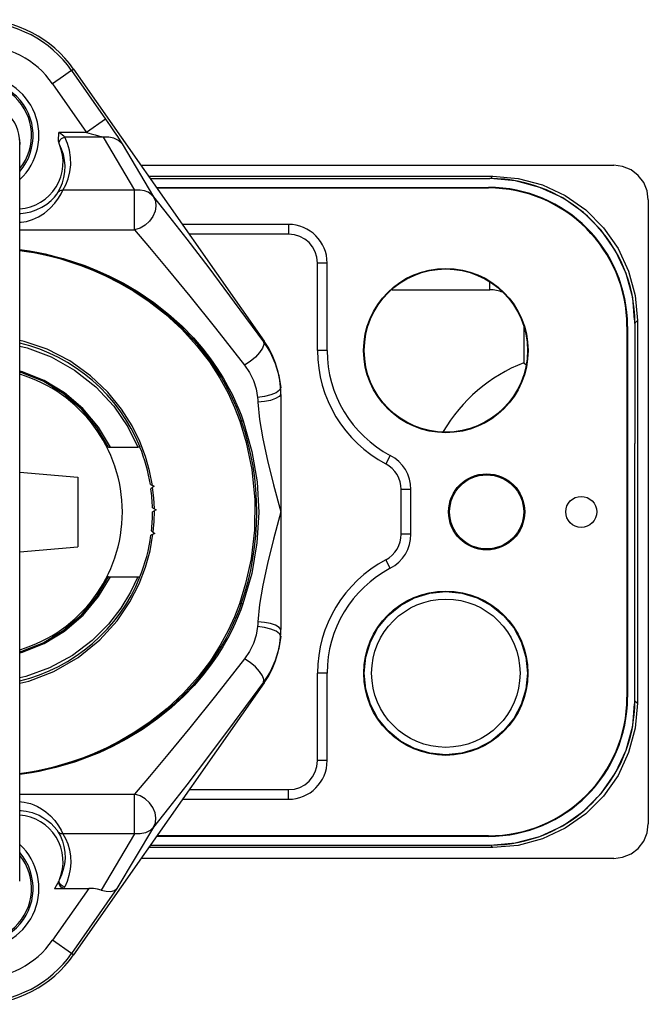
# Model space of a CAD drawing. Extents: x 2.8 to 24.7, y 0.6 to 21.5.
# Drawn here: x 6.2 to 9.5, y 0.6 to 5.9 of the extents above; entities that cross this region are included whole.
import ezdxf

# ---------------------------------------------------------------- set-up
doc = ezdxf.new("R2010")
doc.units = 0
doc.header["$LTSCALE"] = 1.87
doc.header["$MEASUREMENT"] = 0
doc.layers.get('0').update_dxf_attribs({"linetype": 'CONTINUOUS'})

msp = doc.modelspace()

# ---------------------------------------------------------------- linework, layer by layer
at = {"color": 7, "linetype": 'Continuous'}
for p, q in [((6.4304, 5.5878), (6.4413, 5.5954)), ((6.4304, 5.5878), (6.6138, 5.326)), ((6.4413, 5.5954), (7.4689, 4.1278)), ((6.3866, 5.5572), (6.3282, 5.5163)), ((6.3282, 5.5163), (6.5115, 5.2544)), ((6.6138, 5.326), (6.5115, 5.2544)), ((6.149, 5.2157), (6.1506, 5.1895)), ((6.5115, 5.2544), (6.3619, 5.2544)), ((6.6001, 5.2279), (6.3933, 5.2279)), ((6.6001, 5.2279), (6.7702, 4.9419)), ((6.1506, 1.2152), (6.1506, 5.1992)), ((6.7024, 5.1927), (6.8725, 4.9067)), ((6.8043, 5.0769), (9.3538, 5.0769)), ((6.8457, 5.0178), (8.7027, 5.0178)), ((6.8547, 5.005), (8.6866, 5.005)), ((8.6896, 5.0047), (8.7027, 5.0178)), ((6.7702, 4.9419), (6.3838, 4.9419)), ((6.8878, 4.9576), (8.6786, 4.9576)), ((6.8902, 4.9543), (8.6786, 4.9543)), ((8.6786, 4.9543), (8.6786, 4.9576)), ((9.5404, 4.8903), (9.5404, 1.5249)), ((6.7702, 4.7282), (6.7702, 4.7819)), ((6.1506, 4.7282), (6.7702, 4.7282)), ((7.6001, 4.7576), (7.0279, 4.7576)), ((7.6001, 4.7576), (7.6001, 4.7056)), ((7.6001, 4.7056), (7.0643, 4.7056)), ((7.8086, 4.5491), (7.7566, 4.5491)), ((7.7566, 4.0776), (7.7566, 4.5491)), ((7.8086, 4.0776), (7.8086, 4.5491)), ((8.6866, 4.4054), (8.6866, 4.4455)), ((8.1587, 4.4054), (8.6866, 4.4054)), ((8.8689, 4.205), (8.8689, 4.0109)), ((9.4253, 4.2076), (9.4286, 4.2076)), ((9.4253, 4.2076), (9.4253, 2.2076)), ((9.4286, 4.2076), (9.4286, 2.2076)), ((9.4682, 4.2261), (9.4813, 4.2393)), ((9.4685, 4.2231), (9.4683, 3.5765)), ((9.4813, 4.2393), (9.4813, 2.1759)), ((7.4654, 4.1254), (7.4689, 4.1278)), ((7.8086, 4.0776), (7.7566, 4.0776)), ((8.8689, 4.0109), (8.8801, 4.0028)), ((7.5593, 3.841), (7.5593, 2.5728)), ((7.3351, 3.7299), (7.3468, 3.6976)), ((7.3444, 3.7305), (7.3562, 3.6981)), ((9.4681, 2.8387), (9.4681, 3.5765)), ((6.6294, 3.5569), (6.6208, 3.5569)), ((6.6294, 3.5569), (6.7874, 3.5569)), ((6.799, 3.5569), (6.7874, 3.5569)), ((6.799, 3.5569), (6.799, 3.5569)), ((8.1491, 3.512), (8.1248, 3.4661)), ((6.1506, 3.4218), (6.4636, 3.3944)), ((6.4636, 3.3944), (6.4636, 3.0194)), ((6.8551, 3.3547), (6.8765, 3.3462)), ((6.8765, 3.3462), (6.8584, 3.3319)), ((8.2601, 3.3277), (8.2081, 3.3277)), ((8.2081, 3.0875), (8.2081, 3.3277)), ((8.2601, 3.0875), (8.2601, 3.3277)), ((6.8665, 3.23), (6.8867, 3.2187)), ((6.8867, 3.2187), (6.8668, 3.2069)), ((6.8754, 3.1553), (6.8768, 3.2128)), ((6.8706, 3.0978), (6.8754, 3.1553)), ((6.8536, 2.9973), (6.8692, 3.0865)), ((6.8797, 3.0909), (6.8584, 3.0819)), ((6.8612, 3.1048), (6.8797, 3.0909)), ((8.2601, 3.0875), (8.2081, 3.0875)), ((6.1506, 2.992), (6.4636, 3.0194)), ((8.1491, 2.9032), (8.1248, 2.9492)), ((6.5763, 2.7504), (6.6396, 2.8569)), ((6.6294, 2.8569), (6.6208, 2.8569)), ((6.6294, 2.8569), (6.7874, 2.8569)), ((6.7874, 2.8569), (6.799, 2.8569)), ((6.799, 2.8569), (6.799, 2.8569)), ((7.369, 2.8208), (7.3358, 2.7124)), ((9.4681, 2.8387), (9.4685, 2.8387)), ((9.4685, 2.1921), (9.4683, 2.8387)), ((7.8086, 2.3376), (7.7566, 2.3376)), ((7.7566, 1.8661), (7.7566, 2.3376)), ((7.8086, 1.8661), (7.8086, 2.3376)), ((7.4689, 2.286), (6.4413, 0.8184)), ((7.4654, 2.2884), (7.4689, 2.286)), ((9.4253, 2.2076), (9.4286, 2.2076)), ((9.4682, 2.1891), (9.4813, 2.1759)), ((7.8086, 1.8661), (7.7566, 1.8661)), ((7.0653, 1.7096), (7.6001, 1.7096)), ((7.6001, 1.6576), (7.6001, 1.7096)), ((6.1506, 1.6858), (6.7702, 1.6858)), ((7.0289, 1.6576), (7.6001, 1.6576)), ((6.8725, 1.5074), (6.6753, 1.1756)), ((6.7702, 1.4721), (6.3838, 1.4721)), ((6.7702, 1.4721), (6.5894, 1.168)), ((8.6786, 1.4576), (6.8888, 1.4576)), ((8.6786, 1.4609), (6.8912, 1.4609)), ((8.6786, 1.4609), (8.6786, 1.4576)), ((8.7027, 1.3974), (6.8467, 1.3974)), ((6.8557, 1.4102), (8.6866, 1.4102)), ((8.6896, 1.4105), (8.7027, 1.3974)), ((9.3538, 1.3383), (6.8053, 1.3383)), ((6.5238, 1.1769), (6.3282, 0.8976)), ((6.3393, 1.1785), (6.3382, 1.1769)), ((6.3382, 1.1769), (6.5238, 1.1769)), ((6.3401, 1.1769), (6.3393, 1.1785)), ((6.6753, 1.1756), (6.4304, 0.826)), ((6.4304, 0.826), (6.3282, 0.8976)), ((6.4413, 0.8184), (6.4304, 0.826))]:
    msp.add_line(p, q, dxfattribs=at)
for points in [[(6.4304, 5.5878), (6.4242, 5.5835), (6.3866, 5.5572)], [(6.6138, 5.326), (6.6392, 5.2894), (6.6605, 5.2578), (6.6782, 5.2311), (6.6921, 5.2094), (6.7024, 5.1927)], [(6.3649, 5.1887), (6.3606, 5.206), (6.3604, 5.2227), (6.3614, 5.2388), (6.3619, 5.2544)], [(6.3933, 5.2279), (6.3882, 5.2329), (6.3813, 5.2391), (6.3726, 5.2464), (6.3619, 5.2544)], [(6.3647, 5.1895), (6.3633, 5.1971), (6.3647, 5.2056), (6.369, 5.2136), (6.3756, 5.2204), (6.384, 5.2253), (6.3933, 5.2279)], [(6.3838, 4.9419), (6.3991, 4.9708), (6.412, 5.0041), (6.4212, 5.0406), (6.4256, 5.0795), (6.4248, 5.1191), (6.4187, 5.158), (6.4079, 5.1948), (6.3933, 5.2279)], [(6.5115, 5.2544), (6.5369, 5.2471), (6.5583, 5.2408), (6.5759, 5.2355), (6.5898, 5.2312), (6.6001, 5.2279)], [(6.7024, 5.1927), (6.6833, 5.211), (6.6588, 5.2235), (6.6304, 5.2292), (6.6001, 5.2279)], [(6.3586, 4.9333), (6.3707, 4.9563), (6.3812, 4.9825), (6.3891, 5.0111), (6.3939, 5.0415), (6.3951, 5.0729), (6.3924, 5.1044), (6.3862, 5.1349), (6.3767, 5.1635), (6.3647, 5.1896)], [(9.5404, 4.8903), (9.534, 4.9387), (9.5154, 4.9837), (9.4858, 5.0223), (9.4472, 5.0519), (9.4021, 5.0706), (9.3538, 5.0769)], [(8.7027, 5.0178), (8.8382, 5.006), (8.9695, 4.9708), (9.0922, 4.9136), (9.2036, 4.8357), (9.2991, 4.7401), (9.3771, 4.6287), (9.4343, 4.5061), (9.4695, 4.3747), (9.4813, 4.2393)], [(9.4664, 4.2436), (9.4563, 4.3615), (9.4211, 4.4928), (9.3639, 4.6155), (9.2859, 4.7269), (9.1904, 4.8225), (9.079, 4.9004), (8.9563, 4.9576), (8.825, 4.9928), (8.707, 5.003)], [(6.1506, 4.7691), (6.1583, 4.7695), (6.1871, 4.7741), (6.2188, 4.7835), (6.2518, 4.7985), (6.2844, 4.8192), (6.3146, 4.8447), (6.3405, 4.8728), (6.3605, 4.9001), (6.3746, 4.9236), (6.3838, 4.9419)], [(6.3586, 4.9333), (6.3652, 4.939), (6.3739, 4.942), (6.3838, 4.9419)], [(6.8725, 4.9067), (6.8604, 4.9195), (6.844, 4.9309), (6.8237, 4.9391), (6.7995, 4.9433), (6.7702, 4.9419)], [(6.7702, 4.7819), (6.7702, 4.9186), (6.7702, 4.9419)], [(6.1506, 4.8164), (6.1559, 4.8166), (6.1818, 4.8197), (6.2103, 4.8261), (6.24, 4.8362), (6.2694, 4.8502), (6.2966, 4.8675), (6.3198, 4.8865), (6.3378, 4.905), (6.3504, 4.9209), (6.3586, 4.9333)], [(6.8725, 4.9067), (6.8827, 4.8832), (6.8855, 4.8566), (6.8808, 4.8286), (6.8688, 4.8011), (6.8505, 4.7757), (6.8268, 4.7542), (6.7995, 4.7381), (6.7702, 4.7282)], [(6.8725, 4.9067), (6.9534, 4.8049), (7.0518, 4.6782), (7.1697, 4.5236), (7.3079, 4.3391), (7.4654, 4.1254)], [(6.7702, 4.7282), (6.8511, 4.6332), (6.9496, 4.5148), (7.0674, 4.3703), (7.2058, 4.1977), (7.3632, 3.9982)], [(6.1506, 4.6225), (6.1632, 4.6209), (6.2027, 4.6148), (6.2439, 4.6074), (6.2875, 4.5984), (6.3345, 4.5873), (6.3854, 4.5736), (6.4407, 4.5567), (6.501, 4.5357), (6.5661, 4.51), (6.6356, 4.4787), (6.7096, 4.4407), (6.7889, 4.3941), (6.8731, 4.3371), (6.9539, 4.2737), (7.0261, 4.2086), (7.087, 4.146), (7.1374, 4.0875), (7.1798, 4.0326), (7.2163, 3.9802), (7.2474, 3.9307), (7.2737, 3.8845), (7.2959, 3.8417), (7.3148, 3.8019), (7.3307, 3.765), (7.3444, 3.7305)], [(6.1506, 4.6205), (6.188, 4.615), (6.2289, 4.6079), (6.2721, 4.5993), (6.3185, 4.5887), (6.3689, 4.5755), (6.4238, 4.5592), (6.4836, 4.5389), (6.5486, 4.5137), (6.6179, 4.4832), (6.6919, 4.4459), (6.7706, 4.4004), (6.8537, 4.3451), (6.9425, 4.2763), (7.0311, 4.1953), (7.1122, 4.1073), (7.1817, 4.0175), (7.2383, 3.9305), (7.2834, 3.848), (7.319, 3.7705), (7.3468, 3.6975)], [(6.1506, 4.6204), (6.1618, 4.6189), (6.201, 4.6129), (6.2419, 4.6055), (6.2854, 4.5965), (6.332, 4.5854), (6.3826, 4.5717), (6.4376, 4.5547), (6.4975, 4.5338), (6.5622, 4.5081), (6.6313, 4.4768), (6.7047, 4.4389), (6.7835, 4.3923), (6.8671, 4.3354), (6.9475, 4.2721), (7.0191, 4.2071), (7.0796, 4.1445), (7.1297, 4.0862), (7.1717, 4.0314), (7.2079, 3.9791), (7.2388, 3.9297), (7.2649, 3.8836), (7.287, 3.8408), (7.3056, 3.8011), (7.3215, 3.7643), (7.3351, 3.7299)], [(6.1506, 4.6179), (6.1864, 4.6126), (6.227, 4.6055), (6.27, 4.5969), (6.3162, 4.5863), (6.3662, 4.5732), (6.4207, 4.5568), (6.4802, 4.5365), (6.5448, 4.5114), (6.6136, 4.4809), (6.6872, 4.4436), (6.7654, 4.3982), (6.8479, 4.343), (6.9361, 4.2743), (7.0241, 4.1934), (7.1045, 4.1057), (7.1736, 4.016), (7.2297, 3.9292), (7.2744, 3.847), (7.3097, 3.7696), (7.3373, 3.6969)], [(6.8287, 3.5066), (6.7983, 3.5864), (6.7567, 3.671), (6.7002, 3.7608), (6.6257, 3.8528), (6.5318, 3.9421), (6.4201, 4.0217), (6.2984, 4.0842), (6.1753, 4.1268), (6.1506, 4.1317)], [(6.1506, 4.1005), (6.1903, 4.092), (6.3205, 4.0432), (6.4469, 3.9723), (6.5615, 3.8818), (6.658, 3.7775), (6.7334, 3.6666), (6.7874, 3.5569)], [(7.4654, 4.1254), (7.4673, 4.1101), (7.4601, 4.0899), (7.4444, 4.0666), (7.4216, 4.0421), (7.3937, 4.0186), (7.3632, 3.9982)], [(7.4654, 4.1254), (7.5011, 4.0684), (7.5287, 4.0071), (7.5478, 3.9429), (7.558, 3.8772)], [(7.3632, 3.9982), (7.3901, 3.9585), (7.4111, 3.9157), (7.4256, 3.8707), (7.4335, 3.8248)], [(6.6396, 3.5569), (6.5761, 3.6637), (6.4919, 3.7642), (6.3925, 3.8494), (6.2822, 3.9161), (6.1659, 3.963), (6.1506, 3.9665)], [(6.6294, 3.5569), (6.5665, 3.6627), (6.4833, 3.7619), (6.3852, 3.8459), (6.2766, 3.9117), (6.1621, 3.9579), (6.1506, 3.9606)], [(7.558, 3.8772), (7.5512, 3.8635), (7.5332, 3.8502), (7.5057, 3.8387), (7.4714, 3.8299), (7.4335, 3.8248)], [(7.4335, 3.8248), (7.4346, 3.812), (7.4354, 3.7994)], [(7.5593, 3.841), (7.5497, 3.8291), (7.5307, 3.8181), (7.5037, 3.809), (7.471, 3.8026), (7.4354, 3.7994)], [(7.4354, 3.7994), (7.4441, 3.7065), (7.4612, 3.602), (7.4866, 3.4847), (7.5198, 3.3527), (7.5593, 3.2069)], [(7.3373, 3.6969), (7.3418, 3.698), (7.3453, 3.6983), (7.3468, 3.6975)], [(7.3373, 3.6969), (7.3721, 3.5812), (7.4019, 3.4353), (7.4179, 3.2729), (7.4161, 3.1088), (7.3981, 2.9552), (7.369, 2.8208)], [(7.3562, 3.6981), (7.3517, 3.697), (7.3483, 3.6968), (7.3468, 3.6976)], [(7.3562, 3.6981), (7.4032, 3.5334), (7.4305, 3.3691), (7.4393, 3.2046), (7.43, 3.0402), (7.4021, 2.8759), (7.3547, 2.7112)], [(6.866, 3.3504), (6.8507, 3.429), (6.8287, 3.5066)], [(6.8767, 3.2243), (6.8738, 3.2824), (6.8676, 3.3392)], [(7.5593, 3.2069), (7.5198, 3.061), (7.4866, 2.9291), (7.4612, 2.8118), (7.4441, 2.7073), (7.4354, 2.6144)], [(6.7948, 2.8191), (6.8295, 2.9097), (6.8536, 2.9973)], [(6.1506, 2.4533), (6.1622, 2.456), (6.2767, 2.5022), (6.3854, 2.5681), (6.4834, 2.6521), (6.5666, 2.7514), (6.6294, 2.8569)], [(6.7874, 2.8569), (6.7487, 2.7748), (6.6968, 2.6891), (6.629, 2.6016), (6.542, 2.5146), (6.4346, 2.4336), (6.3119, 2.3668), (6.1841, 2.3202), (6.1506, 2.3131)], [(6.1506, 2.2831), (6.1999, 2.294), (6.3348, 2.346), (6.4664, 2.4222), (6.5827, 2.517), (6.6754, 2.6198), (6.7451, 2.7224), (6.7948, 2.8191)], [(8.0086, 2.3376), (8.017, 2.4234), (8.0421, 2.506), (8.0827, 2.5821), (8.1375, 2.6487), (8.2041, 2.7034), (8.2802, 2.7441), (8.3627, 2.7691), (8.4487, 2.7776)], [(8.4487, 2.7776), (8.5344, 2.7692), (8.617, 2.7441), (8.693, 2.7035), (8.7597, 2.6487), (8.8144, 2.5821), (8.8551, 2.506), (8.8801, 2.4234), (8.8886, 2.3376)], [(6.1506, 2.4474), (6.166, 2.451), (6.2823, 2.4979), (6.3927, 2.5646), (6.4921, 2.6498), (6.5763, 2.7504)], [(7.3358, 2.7124), (7.3089, 2.642), (7.275, 2.5676), (7.2323, 2.4887), (7.179, 2.4051), (7.113, 2.3179), (7.0346, 2.2305), (6.9459, 2.1473), (6.8548, 2.0752), (6.7712, 2.0187), (6.6931, 1.9728), (6.62, 1.9354), (6.552, 1.9048), (6.4885, 1.8797), (6.4298, 1.8593), (6.376, 1.8428), (6.3266, 1.8295), (6.2811, 1.8187), (6.2388, 1.8099), (6.1988, 1.8027), (6.1605, 1.7967), (6.1506, 1.7954)], [(7.3452, 2.7118), (7.3335, 2.6798), (7.3199, 2.6456), (7.304, 2.6089), (7.2853, 2.5695), (7.2633, 2.5271), (7.2375, 2.4816), (7.2071, 2.4332), (7.1718, 2.3821), (7.131, 2.3288), (7.0835, 2.2732), (7.028, 2.2149), (6.9632, 2.1547), (6.889, 2.0942), (6.807, 2.0361), (6.724, 1.9852), (6.6463, 1.9439), (6.5752, 1.9108), (6.5094, 1.884), (6.4488, 1.8622), (6.3934, 1.8448), (6.3428, 1.8307), (6.2964, 1.8193), (6.2535, 1.8101), (6.2133, 1.8025), (6.1749, 1.7962), (6.1506, 1.7929)], [(7.3547, 2.7112), (7.3429, 2.6792), (7.3292, 2.6449), (7.3131, 2.6081), (7.2943, 2.5686), (7.2721, 2.5261), (7.2461, 2.4806), (7.2155, 2.432), (7.1799, 2.3809), (7.1388, 2.3275), (7.091, 2.2717), (7.035, 2.2134), (6.9698, 2.1531), (6.895, 2.0925), (6.8125, 2.0344), (6.729, 1.9834), (6.6508, 1.942), (6.5792, 1.9089), (6.513, 1.8821), (6.452, 1.8603), (6.3963, 1.8428), (6.3453, 1.8287), (6.2987, 1.8174), (6.2555, 1.8081), (6.215, 1.8006), (6.1764, 1.7943), (6.1506, 1.7907)], [(7.3358, 2.7124), (7.3403, 2.7113), (7.3437, 2.711), (7.3452, 2.7117)], [(7.3547, 2.7112), (7.3502, 2.7124), (7.3467, 2.7125), (7.3452, 2.7118)], [(7.4354, 2.6144), (7.4346, 2.6018), (7.4335, 2.589)], [(7.5593, 2.5728), (7.5497, 2.5847), (7.5307, 2.5957), (7.5037, 2.6048), (7.471, 2.6112), (7.4354, 2.6144)], [(7.4335, 2.589), (7.4256, 2.5431), (7.4111, 2.4982), (7.3901, 2.4553), (7.3632, 2.4156)], [(7.558, 2.5366), (7.5512, 2.5503), (7.5332, 2.5636), (7.5057, 2.5751), (7.4714, 2.5839), (7.4335, 2.589)], [(7.558, 2.5366), (7.5478, 2.4709), (7.5287, 2.4067), (7.5011, 2.3454), (7.4654, 2.2884)], [(7.3632, 2.4156), (7.2057, 2.2161), (7.0674, 2.0436), (6.9496, 1.8991), (6.8511, 1.7808), (6.7702, 1.6858)], [(7.4654, 2.2884), (7.4673, 2.3037), (7.4601, 2.3239), (7.4444, 2.3473), (7.4216, 2.3718), (7.3937, 2.3952), (7.3632, 2.4156)], [(8.4487, 1.8976), (8.3627, 1.9061), (8.2802, 1.9311), (8.2041, 1.9718), (8.1375, 2.0265), (8.0827, 2.0932), (8.0421, 2.1692), (8.017, 2.2518), (8.0086, 2.3376)], [(8.8886, 2.3376), (8.8801, 2.2518), (8.8551, 2.1692), (8.8144, 2.0932), (8.7597, 2.0265), (8.693, 1.9718), (8.617, 1.9311), (8.5344, 1.9061), (8.4487, 1.8976)], [(7.4654, 2.2884), (7.3079, 2.0747), (7.1696, 1.8902), (7.0518, 1.7357), (6.9534, 1.609), (6.8725, 1.5074)], [(9.4813, 2.1759), (9.4695, 2.0405), (9.4343, 1.9092), (9.3771, 1.7865), (9.2991, 1.6751), (9.2036, 1.5795), (9.0922, 1.5016), (8.9695, 1.4444), (8.8382, 1.4092), (8.7027, 1.3974)], [(8.707, 1.4123), (8.825, 1.4224), (8.9563, 1.4576), (9.079, 1.5148), (9.1904, 1.5928), (9.2859, 1.6883), (9.3639, 1.7997), (9.4211, 1.9224), (9.4563, 2.0537), (9.4664, 2.1717)], [(6.7702, 1.5972), (6.7702, 1.6625), (6.7702, 1.6858)], [(6.8725, 1.5074), (6.8827, 1.5308), (6.8855, 1.5574), (6.8808, 1.5854), (6.8689, 1.613), (6.8505, 1.6383), (6.8268, 1.6598), (6.7995, 1.676), (6.7702, 1.6858)], [(6.1506, 1.6451), (6.1604, 1.6443), (6.175, 1.6423), (6.191, 1.639), (6.2083, 1.6341), (6.2271, 1.6273), (6.2472, 1.618), (6.2688, 1.6056), (6.292, 1.5891), (6.316, 1.568), (6.3395, 1.5424), (6.3597, 1.5151), (6.3742, 1.4912), (6.3838, 1.4721)], [(6.1506, 1.5977), (6.1578, 1.5973), (6.171, 1.5959), (6.1853, 1.5937), (6.2009, 1.5904), (6.2178, 1.5858), (6.2359, 1.5795), (6.2553, 1.5711), (6.2762, 1.56), (6.2978, 1.5457), (6.3189, 1.5283), (6.3371, 1.5098), (6.3501, 1.4936), (6.3586, 1.4807)], [(6.7702, 1.4721), (6.7702, 1.5258), (6.7702, 1.5607), (6.7702, 1.5972)], [(6.8725, 1.5074), (6.8534, 1.489), (6.8289, 1.4765), (6.8006, 1.4708), (6.7702, 1.4721)], [(9.3538, 1.3383), (9.4021, 1.3447), (9.4472, 1.3633), (9.4858, 1.3929), (9.5154, 1.4315), (9.534, 1.4765), (9.5404, 1.5249)], [(6.3838, 1.4721), (6.3739, 1.4721), (6.3652, 1.475), (6.3586, 1.4807)], [(6.3586, 1.4807), (6.3706, 1.4578), (6.3812, 1.4315), (6.3892, 1.4025), (6.394, 1.3717), (6.395, 1.3401), (6.3923, 1.3085), (6.3859, 1.2781), (6.3764, 1.2497), (6.3647, 1.2243)], [(6.3838, 1.4721), (6.3974, 1.4468), (6.4095, 1.4176), (6.4187, 1.3853), (6.4244, 1.3511), (6.4259, 1.3157), (6.4232, 1.2805), (6.4164, 1.2463), (6.4061, 1.2144), (6.3932, 1.1857)], [(6.3647, 1.2243), (6.3633, 1.2212), (6.3619, 1.218), (6.3604, 1.2148)], [(6.3932, 1.1857), (6.3822, 1.1891), (6.3727, 1.1958), (6.3661, 1.2047), (6.3633, 1.2147), (6.3647, 1.2243)], [(6.3604, 1.2148), (6.3544, 1.2029), (6.3474, 1.1908), (6.3393, 1.1785)], [(6.3843, 1.1769), (6.3749, 1.1831), (6.367, 1.1925), (6.3619, 1.2037), (6.3604, 1.2148)], [(6.3932, 1.1857), (6.3898, 1.1812), (6.3843, 1.1769)], [(6.5894, 1.168), (6.5707, 1.1728), (6.5487, 1.1759), (6.5238, 1.1769)], [(6.5894, 1.168), (6.6177, 1.1613), (6.6422, 1.1607), (6.6616, 1.1657), (6.6753, 1.1756)]]:
    msp.add_lwpolyline(points, dxfattribs=at)
for centre, radius in [((8.4486, 4.0776), 0.4433), ((8.4486, 4.0776), 0.44), ((8.6686, 3.2076), 0.2052), ((8.6686, 3.2076), 0.1998), ((9.1786, 3.2076), 0.0835), ((8.4486, 2.3376), 0.443), ((8.4486, 2.3376), 0.4)]:
    msp.add_circle(centre, radius, dxfattribs=at)
for centre, radius, start, end in [((5.9293, 5.2369), 0.625, 35, 145), ((5.9293, 5.2369), 0.6118, 35, 145), ((5.9292, 5.2369), 0.487, 35, 145), ((5.9292, 5.2369), 0.3249, 313.2278, 226.4545), ((5.9293, 5.2369), 0.2939, 318.9579, 220.5988), ((5.9293, 5.2369), 0.285, 321.2713, 218.2737), ((5.9286, 5.1992), 0.222, 360, 180), ((6.1345, 5.092), 0.25, 273.7509, 22.7592), ((8.6866, 4.2231), 0.7819, 0, 90), ((8.6786, 4.2076), 0.75, 0, 90), ((8.6786, 4.2076), 0.7467, 0, 90), ((7.6001, 4.5491), 0.2085, 0, 90), ((7.6001, 4.5491), 0.1565, 0, 90), ((8.6866, 4.2231), 0.1823, 67.6372, 90), ((5.9294, 3.2068), 0.9375, 21.8759, 76.3534), ((7.0593, 3.841), 0.5, 0, 35), ((8.4486, 4.0776), 0.692, 180, 242.1029), ((8.4486, 4.0776), 0.64, 180, 242.1029), ((9.1786, 3.2076), 0.861, 111.0839, 149.818), ((5.9293, 3.2069), 0.775, 286.6152, 73.3848), ((5.9294, 3.2068), 1.5, 340.7267, 19.0963), ((5.9293, 3.2069), 0.9375, 9.0737, 21.9213), ((8.0516, 3.3277), 0.2085, 0, 62.1029), ((8.0516, 3.3277), 0.1565, 0, 62.1029), ((5.9293, 3.2069), 0.9375, 1.4114, 7.6622), ((5.9293, 3.2069), 0.9375, 353.7493, 360), ((5.9293, 3.2069), 0.9375, 338.0787, 352.3375), ((8.0516, 3.0875), 0.1565, 297.8971, 360), ((8.0516, 3.0875), 0.2085, 297.8971, 360), ((8.4486, 2.3376), 0.692, 117.8971, 180), ((8.4486, 2.3376), 0.64, 117.8971, 180), ((5.9294, 3.2068), 0.9375, 283.6478, 338.0818), ((7.0593, 2.5728), 0.5, 325, 0), ((8.6786, 2.2076), 0.75, 270, 360), ((8.6786, 2.2076), 0.7467, 270, 360), ((8.6866, 2.1921), 0.7819, 270, 360), ((7.6001, 1.8661), 0.2085, 270, 360), ((7.6001, 1.8661), 0.1565, 270, 360), ((6.1345, 1.3219), 0.25, 337.0416, 86.2491), ((5.9292, 1.1769), 0.3249, 133.5447, 46.7715), ((5.9293, 1.1769), 0.2939, 139.4027, 41.0437), ((5.9293, 1.1769), 0.285, 141.7263, 38.7287), ((5.9292, 1.1769), 0.487, 215, 325), ((5.9293, 1.1769), 0.625, 215, 325), ((5.9293, 1.1769), 0.6118, 215, 325)]:
    msp.add_arc(centre, radius, start, end, dxfattribs=at)

doc.saveas('drawing.dxf')
